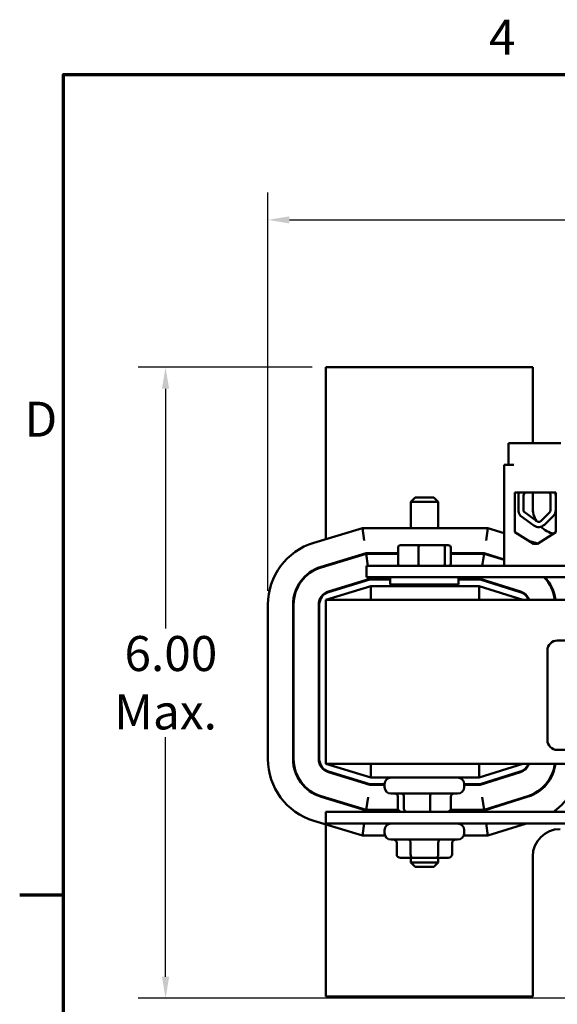
# Model space of a CAD drawing. Units: inches. Extents: x 1 to 43, y 0.2 to 33.5.
# Drawn here: x 1.1 to 6, y 24.5 to 33.5 of the extents above; entities that cross this region are included whole.
import ezdxf

# ---------------------------------------------------------------- set-up
doc = ezdxf.new("R2010")
doc.units = ezdxf.units.IN
doc.header["$LTSCALE"] = 2
doc.header["$MEASUREMENT"] = 0
doc.layers.get('0').update_dxf_attribs({"lineweight": 25})
for name, color, linetype, lineweight in [('Border (ANSI)', 7, 'Continuous', 70), ('Dimension (ANSI)', 7, 'Continuous', 25), ('Visible (ANSI)', 7, 'Continuous', 50)]:
    doc.layers.add(name, color=color, linetype=linetype, lineweight=lineweight)
doc.styles.add('Note Text (ANSI)', font='tahoma.ttf')
doc.dimstyles.new('Default (ANSI)', dxfattribs={"dimscale": 2, "dimtxt": 0.16, "dimasz": 0.098425, "dimexe": 0.125, "dimexo": 0.0625, "dimgap": 0.031496, "dimtad": 0, "dimtih": 1, "dimtoh": 1, "dimrnd": 1e-08, "dimzin": 0, "dimdsep": 46, "dimtxsty": 'Note Text (ANSI)', "dimcen": 0.09, "dimdle": 0.393701, "dimclrd": 256, "dimclre": 256, "dimclrt": 256, "dimadec": 0, "dimazin": 1, "dimtfac": 0.75, "dimtofl": 0, "dimtmove": 0, "dimatfit": 3, "dimfxl": 1, "dimtolj": 1, "dimtzin": 4, "dimlwd": -1, "dimlwe": -1, "dimarcsym": 0})

# ---------------------------------------------------------------- blocks, each defined once
blk = doc.blocks.new('Borders Default Border')
at = {"layer": 'Border (ANSI)'}
blk.add_line((0.75, 12.75), (0.55, 12.75), dxfattribs=at)
at = {"layer": 'Border (ANSI)', "flags": 128}
blk.add_lwpolyline([(0.75, 0.5), (0.75, 16.5), (21.25, 16.5), (21.25, 0.5), (0.75, 0.5)], dxfattribs=at)
at = {"layer": 'Border (ANSI)', "char_height": 0.16, "attachment_point": 7, "style": 'Note Text (ANSI)'}
for s, insert in [('4', (2.6942, 16.54)), ('D', (0.5714, 14.795))]:
    blk.add_mtext(s, dxfattribs=dict(at, insert=insert))
blk = doc.blocks.new('*D37')
at = {"layer": 'Defpoints', "color": 0, "transparency": 16777216}
for p in [(3.8984, 30.3257), (2.4329, 24.5587), (6.5094, 24.5587)]:
    blk.add_point(p, dxfattribs=at)
at = {"layer": 'Dimension (ANSI)', "transparency": 16777216}
for p, q in [((3.7734, 30.3257), (2.1829, 30.3257)), ((2.4329, 30.1288), (2.4329, 27.9384)), ((2.4329, 24.7555), (2.4329, 26.9459)), ((6.3844, 24.5587), (2.1829, 24.5587))]:
    blk.add_line(p, q, dxfattribs=at)
for points in [[(2.4001, 30.1288), (2.4657, 30.1288), (2.4329, 30.3257)], [(2.4001, 24.7555), (2.4657, 24.7555), (2.4329, 24.5587)]]:
    blk.add_solid(points, dxfattribs=at)
at = {"layer": 'Dimension (ANSI)', "transparency": 16777216, "insert": (2.4329, 27.4422), "char_height": 0.32, "attachment_point": 5, "style": 'Note Text (ANSI)'}
blk.add_mtext('\\A1; \\fTahoma|b0|i0;\\H0.3200;6.00\\P\\fTahoma|b0|i0;\\H0.3200;Max.', dxfattribs=at)
blk = doc.blocks.new('*D38')
at = {"layer": 'Defpoints', "color": 0, "transparency": 16777216}
for p in [(13.4284, 31.6709), (3.3684, 28.1562), (13.4284, 28.1565)]:
    blk.add_point(p, dxfattribs=at)
at = {"layer": 'Dimension (ANSI)', "transparency": 16777216}
for p, q in [((3.3684, 28.2812), (3.3684, 31.9209)), ((13.4284, 28.2815), (13.4284, 31.9209)), ((3.5652, 31.6709), (7.2105, 31.6709)), ((13.2315, 31.6709), (9.5862, 31.6709))]:
    blk.add_line(p, q, dxfattribs=at)
for points in [[(3.5652, 31.7037), (3.5652, 31.6381), (3.3684, 31.6709)], [(13.2315, 31.7037), (13.2315, 31.6381), (13.4284, 31.6709)]]:
    blk.add_solid(points, dxfattribs=at)
at = {"layer": 'Dimension (ANSI)', "transparency": 16777216, "insert": (8.3984, 31.8375), "char_height": 0.32, "attachment_point": 2, "style": 'Note Text (ANSI)'}
blk.add_mtext('\\A1; \\fTahoma|b0|i0;\\H0.3200;11.00 Max.', dxfattribs=at)

msp = doc.modelspace()

# ---------------------------------------------------------------- linework, layer by layer
at = {"layer": 'Visible (ANSI)'}
for p, q in [((5.7884, 30.3257), (3.8984, 30.3257)), ((3.8984, 30.3257), (3.8984, 28.7545)), ((5.7884, 29.6297), (5.7884, 30.3257)), ((5.6174, 29.6297), (5.5674, 29.6297)), ((5.5674, 29.6297), (5.5674, 29.4317)), ((6.0444, 29.6297), (5.6174, 29.6297)), ((5.5264, 28.5097), (5.5264, 29.4317)), ((5.6174, 29.4317), (5.5264, 29.4317)), ((5.6264, 28.8163), (5.6264, 29.1797)), ((5.6264, 29.1797), (6.0014, 29.1797)), ((5.6592, 29.0062), (5.6592, 29.1648)), ((5.7048, 29.0179), (5.7053, 29.1532)), ((5.7884, 29.0457), (5.7884, 29.1797)), ((5.9519, 29.1527), (5.9519, 29.0179)), ((5.9975, 29.1797), (5.9975, 29.1658)), ((5.9987, 29.1527), (5.9987, 29.0179)), ((6.0014, 29.1797), (6.0014, 28.8163)), ((4.7134, 29.1357), (4.6734, 29.0957)), ((4.9234, 29.0957), (4.6734, 29.0957)), ((4.6734, 28.8557), (4.6734, 29.0957)), ((4.7134, 29.1357), (4.8834, 29.1357)), ((4.8834, 29.1357), (4.9234, 29.0957)), ((4.9234, 28.8557), (4.9234, 29.0957)), ((5.798, 28.8792), (5.6767, 28.9685)), ((5.8257, 28.9168), (5.7091, 29.0027)), ((5.9431, 28.9971), (5.8631, 28.9194)), ((5.9757, 28.9635), (5.8957, 28.8858)), ((4.2316, 28.8557), (3.787, 28.7207)), ((5.3792, 28.8557), (4.2316, 28.8557)), ((4.2487, 28.7407), (4.2316, 28.8557)), ((5.3792, 28.8557), (5.3617, 28.7407)), ((5.5264, 28.8097), (5.3792, 28.8557)), ((5.7946, 28.7127), (5.6264, 28.8163)), ((6.0014, 28.8163), (5.8331, 28.7127)), ((4.7498, 28.6977), (4.5796, 28.6977)), ((4.9686, 28.6977), (4.7498, 28.6977)), ((5.0172, 28.6977), (4.9686, 28.6977)), ((5.8143, 28.7197), (5.7511, 28.7395)), ((5.8331, 28.7127), (5.7946, 28.7127)), ((4.2658, 28.6257), (3.8538, 28.5007)), ((4.2665, 28.6207), (3.8553, 28.4959)), ((4.5576, 28.6257), (4.2658, 28.6257)), ((4.2665, 28.6207), (4.283, 28.5097)), ((4.5576, 28.6207), (4.2665, 28.6207)), ((4.5455, 28.6257), (4.5455, 28.6207)), ((4.5576, 28.6777), (4.5576, 28.5297)), ((4.7449, 28.6777), (4.7449, 28.5297)), ((4.9857, 28.6777), (4.9857, 28.5297)), ((5.0391, 28.6777), (5.0391, 28.5297)), ((5.3441, 28.6257), (5.0391, 28.6257)), ((5.3434, 28.6207), (5.0391, 28.6207)), ((5.0512, 28.6257), (5.0512, 28.6207)), ((5.3434, 28.6207), (5.3264, 28.5097)), ((5.5264, 28.5635), (5.3434, 28.6207)), ((5.5264, 28.5687), (5.3441, 28.6257)), ((3.8984, 28.5142), (3.8984, 28.5089)), ((10.0184, 28.5097), (4.2684, 28.5097)), ((4.2684, 28.5097), (4.2684, 28.4057)), ((5.5264, 28.5097), (7.3364, 28.5097)), ((3.9221, 28.2758), (4.3006, 28.3907)), ((3.9235, 28.271), (4.3014, 28.3857)), ((4.2684, 28.4057), (10.0184, 28.4057)), ((4.3006, 28.3907), (4.4859, 28.3907)), ((4.3014, 28.3857), (4.4859, 28.3857)), ((4.4859, 28.4057), (4.4859, 28.3382)), ((5.1109, 28.3382), (4.4859, 28.3382)), ((4.6734, 28.3382), (4.6734, 28.3257)), ((4.9234, 28.3382), (4.9234, 28.3257)), ((5.1109, 28.4057), (5.1109, 28.3382)), ((5.1109, 28.3907), (5.3083, 28.3907)), ((5.1109, 28.3857), (5.3075, 28.3857)), ((5.3075, 28.3857), (5.6741, 28.2711)), ((5.3083, 28.3907), (5.6756, 28.2759)), ((4.3103, 28.3257), (3.8984, 28.2007)), ((4.0864, 28.3257), (4.1037, 28.3257)), ((5.2984, 28.3257), (4.3103, 28.3257)), ((4.3103, 28.2007), (4.3103, 28.3257)), ((5.6984, 28.2007), (5.2984, 28.3257)), ((5.2984, 28.2007), (5.2984, 28.3257)), ((5.4995, 28.3257), (5.5163, 28.3257)), ((5.9505, 28.3257), (5.9562, 28.3257)), ((12.8984, 28.2007), (3.8984, 28.2007)), ((3.8984, 28.2007), (3.8984, 26.7007)), ((3.3684, 28.1562), (3.3684, 26.7452)), ((3.5984, 28.1562), (3.5984, 26.7452)), ((3.6034, 28.1562), (3.6034, 26.7452)), ((3.8334, 26.7452), (3.8334, 28.1562)), ((3.8384, 26.7452), (3.8384, 28.1562)), ((6.0134, 27.828), (10.8334, 27.828)), ((5.9234, 26.918), (5.9234, 27.738)), ((10.8334, 26.828), (6.0134, 26.828)), ((3.8984, 26.7007), (4.3103, 26.5757)), ((3.8984, 26.7007), (12.8984, 26.7007)), ((4.3014, 26.5157), (3.9235, 26.6303)), ((4.3103, 26.7007), (4.3103, 26.5757)), ((5.2984, 26.5757), (5.6984, 26.7007)), ((5.2984, 26.7007), (5.2984, 26.5757)), ((5.6741, 26.6302), (5.3075, 26.5157)), ((4.3006, 26.5107), (3.9221, 26.6255)), ((4.1037, 26.5757), (4.0864, 26.5757)), ((4.3103, 26.5757), (5.2984, 26.5757)), ((5.6756, 26.6255), (5.3083, 26.5107)), ((5.5163, 26.5757), (5.4995, 26.5757)), ((5.9562, 26.5757), (5.9505, 26.5757)), ((4.4344, 26.5107), (4.3006, 26.5107)), ((4.4344, 26.5157), (4.3014, 26.5157)), ((4.4344, 26.5157), (4.4344, 26.4887)), ((5.3075, 26.5157), (5.1624, 26.5157)), ((5.1624, 26.5157), (5.1624, 26.4887)), ((5.3083, 26.5107), (5.1624, 26.5107)), ((5.8657, 26.4657), (5.8577, 26.4657)), ((3.8538, 26.4007), (4.2658, 26.2757)), ((3.8553, 26.4055), (4.2665, 26.2807)), ((3.8984, 26.3924), (3.8984, 26.3872)), ((4.2665, 26.2807), (4.2836, 26.3957)), ((5.1024, 26.4287), (4.4944, 26.4287)), ((4.5574, 26.2937), (4.5574, 26.3987)), ((4.6114, 26.2937), (4.6114, 26.3987)), ((4.8523, 26.2937), (4.8523, 26.3987)), ((5.0393, 26.2937), (5.0393, 26.3987)), ((5.3434, 26.2807), (5.3258, 26.3957)), ((5.3434, 26.2807), (5.7442, 26.4059)), ((5.3441, 26.2757), (5.7457, 26.4012)), ((4.2658, 26.2757), (4.564, 26.2757)), ((4.2665, 26.2807), (4.5607, 26.2807)), ((4.5576, 26.2757), (4.5576, 26.2807)), ((5.0327, 26.2757), (5.3441, 26.2757)), ((5.036, 26.2807), (5.3434, 26.2807)), ((5.0391, 26.2757), (5.0391, 26.2807)), ((3.787, 26.1806), (4.2316, 26.0457)), ((3.8984, 26.2637), (3.8984, 26.1557)), ((12.8984, 26.2637), (3.8984, 26.2637)), ((3.8984, 26.1557), (6.5094, 26.1557)), ((3.8984, 26.1468), (3.8984, 24.5757)), ((4.248, 26.1557), (4.2316, 26.0457)), ((4.4344, 26.0957), (4.4344, 26.0687)), ((5.1624, 26.0957), (5.1624, 26.0687)), ((5.3792, 26.0457), (5.3625, 26.1557)), ((5.3792, 26.0457), (5.7312, 26.1557)), ((4.2316, 26.0457), (4.4389, 26.0457)), ((5.1024, 26.0087), (4.4944, 26.0087)), ((5.1578, 26.0457), (5.3792, 26.0457)), ((4.5455, 25.8737), (4.5455, 25.9787)), ((4.6721, 25.8737), (4.6721, 25.9787)), ((4.925, 25.8737), (4.925, 25.9787)), ((5.0512, 25.8737), (5.0512, 25.9787)), ((4.5801, 25.8437), (4.6894, 25.8437)), ((4.6734, 25.8437), (4.6734, 25.7997)), ((4.6894, 25.8437), (4.9076, 25.8437)), ((4.9076, 25.8437), (5.0166, 25.8437)), ((4.9234, 25.8437), (4.9234, 25.7997)), ((5.7884, 24.5757), (5.7884, 25.8557)), ((4.6734, 25.7997), (4.9234, 25.7997)), ((4.7134, 25.7597), (4.6734, 25.7997)), ((4.8834, 25.7597), (4.7134, 25.7597)), ((4.8834, 25.7597), (4.9234, 25.7997)), ((3.8984, 24.5757), (5.7884, 24.5757))]:
    msp.add_line(p, q, dxfattribs=at)
for centre, radius, start, end in [((5.7338, 29.1532), 0.0755, 159.493, 171.13909), ((5.7338, 29.1532), 0.0284, 111.61484, 180), ((5.9229, 29.1527), 0.029, 0, 68.59665), ((5.9229, 29.1527), 0.0757, 0, 9.99581), ((5.7338, 29.0179), 0.0755, 188.86091, 220.87969), ((5.7338, 29.0179), 0.029, 180, 211.62635), ((6.0384, 29.0457), 0.25, 180, 210.46147), ((5.9229, 29.0179), 0.029, 314.14773, 0), ((5.9229, 29.0179), 0.0757, 314.14773, 0), ((5.8429, 28.9402), 0.0757, 233.65427, 314.14773), ((5.8429, 28.9402), 0.029, 233.65427, 314.14773), ((6.0384, 29.0457), 0.25, 225.53897, 256.33644), ((3.9584, 28.1562), 0.59, 106.88051, 180), ((5.6384, 28.1565), 0.59, 70.63686, 72.64598), ((3.9584, 28.1562), 0.36, 106.88051, 180), ((3.9584, 28.1562), 0.355, 106.88051, 180), ((5.6384, 28.1565), 0.355, 7.13789, 44.56536), ((5.6384, 28.1565), 0.36, 7.03824, 43.78675), ((3.9584, 28.1562), 0.125, 106.88051, 180), ((3.9584, 28.1562), 0.12, 106.88051, 180), ((5.6384, 28.1565), 0.12, 21.5674, 72.64598), ((5.6384, 28.1565), 0.125, 20.66428, 72.64598), ((6.0134, 27.738), 0.09, 90, 180), ((6.0134, 26.918), 0.09, 180, 270), ((3.9584, 26.7452), 0.59, 180, 253.11949), ((3.9584, 26.7452), 0.36, 180, 253.11949), ((3.9584, 26.7452), 0.355, 180, 253.11949), ((3.9584, 26.7452), 0.125, 180, 253.11949), ((3.9584, 26.7452), 0.12, 180, 253.11949), ((5.6384, 26.7448), 0.12, 287.35402, 338.4326), ((5.6384, 26.7448), 0.125, 287.35402, 339.33572), ((5.6384, 26.7448), 0.355, 287.35402, 352.86211), ((5.6384, 26.7448), 0.36, 287.35402, 352.96176), ((5.6384, 26.7448), 0.59, 305.3688, 355.71227), ((4.4944, 26.5157), 0.06, 90, 180), ((5.1024, 26.5157), 0.06, 0, 90), ((4.4944, 26.4887), 0.06, 180, 270), ((5.1024, 26.4887), 0.06, 270, 0), ((4.4944, 26.0957), 0.06, 90, 180), ((5.1024, 26.0957), 0.06, 0, 90), ((6.0384, 25.8557), 0.25, 90, 180), ((4.4944, 26.0687), 0.06, 180, 270), ((5.1024, 26.0687), 0.06, 270, 0)]:
    msp.add_arc(centre, radius, start, end, dxfattribs=at)
for centre, major_axis, ratio, start_param, end_param in [((4.5796, 28.6777), (0.022, 0), 0.90953, 1.570796, 3.141593), ((4.7498, 28.6777), (0, 0.02), 0.244161, 0, 1.570796), ((4.9686, 28.6777), (0, 0.02), 0.855309, 4.712389, 6.283185), ((5.0172, 28.6777), (-0.022, 0), 0.90953, 3.141593, 4.712389), ((4.5796, 28.5297), (0.022, 0), 0.90953, 3.141593, 4.712389), ((4.7498, 28.5297), (0, -0.02), 0.244161, 4.712389, 6.283185), ((4.9686, 28.5297), (0, -0.02), 0.855309, 0, 1.570796), ((5.0172, 28.5297), (-0.022, 0), 0.90953, 1.570796, 3.141593), ((4.5244, 26.3987), (-0.033, 0), 0.908938, 3.141593, 4.712389), ((4.5858, 26.3987), (0, -0.03), 0.853728, 1.570796, 3.141593), ((4.8597, 26.3987), (0, -0.03), 0.246457, 3.141593, 4.712389), ((5.0723, 26.3987), (-0.033, 0), 0.908938, 4.712389, 6.283185), ((4.5904, 26.2937), (0.033, 0), 0.908938, 3.141593, 4.712389), ((4.637, 26.2937), (0, 0.03), 0.853728, 1.570796, 3.141593), ((4.8449, 26.2937), (0, 0.03), 0.246457, 3.141593, 4.712389), ((5.0063, 26.2937), (-0.033, 0), 0.908938, 1.570796, 3.141593), ((4.5108, 25.9787), (-0.0346, 0), 0.866026, 3.141593, 4.712389), ((4.6548, 25.9787), (0, -0.03), 0.576479, 1.570796, 3.141593), ((4.9423, 25.9787), (0, -0.03), 0.578221, 3.141593, 4.712389), ((5.0859, 25.9787), (-0.0346, 0), 0.866026, 4.712389, 6.283185), ((4.5801, 25.8737), (0.0346, 0), 0.866026, 3.141593, 4.712389), ((4.6894, 25.8737), (0, 0.03), 0.576479, 1.570796, 3.141593), ((4.9076, 25.8737), (0, 0.03), 0.578221, 3.141593, 4.712389), ((5.0166, 25.8737), (-0.0346, 0), 0.866026, 1.570796, 3.141593)]:
    msp.add_ellipse(centre, major_axis=major_axis, ratio=ratio, start_param=start_param, end_param=end_param, dxfattribs=at)

# ---------------------------------------------------------------- block references
at = {"xscale": 2, "yscale": 2, "zscale": 2}
msp.add_blockref('Borders Default Border', (0, 0), dxfattribs=at)

# ---------------------------------------------------------------- dimensions: what is measured, and where the dimension line sits
at = {"layer": 'Dimension (ANSI)'}
for base, p1, p2, angle, text, override, picture, middle in [((13.4284, 31.6709), (3.3684, 28.1562), (13.4284, 28.1565), 180, ' \\fTahoma|b0|i0;\\H0.3200;11.00 Max.', {"dimgap": 0.031496, "dimtih": 0, "dimtoh": 0, "dimdec": 2, "dimtol": 0, "dimlim": 0, "dimtp": 0, "dimtm": 0, "dimtdec": 2, "dimatfit": 1}, '*D38', (8.3984, 31.6709)), ((2.4329, 24.5587), (3.8984, 30.3257), (6.5094, 24.5587), 90, ' \\fTahoma|b0|i0;\\H0.3200;6.00\\P\\fTahoma|b0|i0;\\H0.3200;Max.', {"dimgap": 0.031496, "dimdec": 2, "dimtol": 0, "dimlim": 0, "dimtp": 0, "dimtm": 0, "dimtdec": 2, "dimatfit": 1}, '*D37', (2.4329, 27.4422))]:
    dim = msp.add_linear_dim(base=base, p1=p1, p2=p2, angle=angle, text=text, dimstyle='Default (ANSI)', override=override, dxfattribs=at)
    dim.commit()
    dim.dimension.update_dxf_attribs({"geometry": picture, "text_midpoint": middle, "dimtype": 160})

doc.saveas('drawing.dxf')
